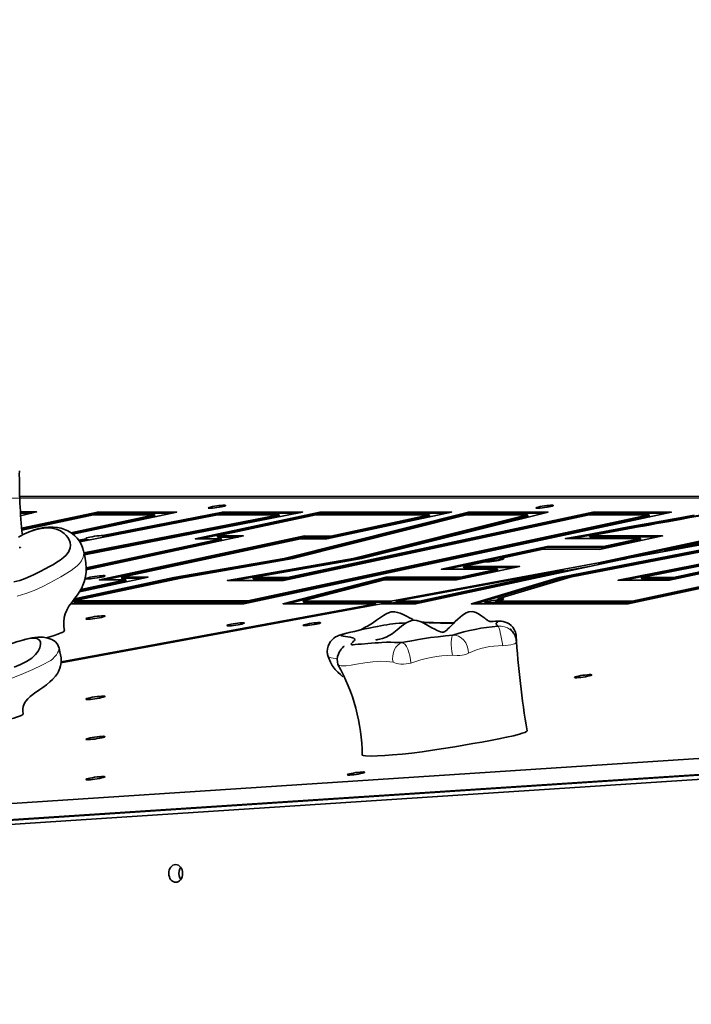
# Model space of a CAD drawing. Units: millimetres. Extents: x -64227 to 9800, y -6179 to 4283.
# Drawn here: x 704 to 1121, y 1155 to 1765 of the extents above; entities that cross this region are included whole.
import ezdxf

# ---------------------------------------------------------------- set-up
doc = ezdxf.new("R2010")
doc.units = ezdxf.units.MM
doc.header["$LTSCALE"] = 1000
doc.layers.add('1 EQUIPMENT', color=7, linetype='Continuous', lineweight=18)

# ---------------------------------------------------------------- blocks, each defined once
blk = doc.blocks.new('Bouldering Titan')
at = {"layer": '1 EQUIPMENT', "lineweight": 18}
blk.add_lwpolyline([(1544.55, 1468.74), (2239.78, 1712.48), (3565.23, 1765.4), (5213.38, 1171.84), (6002.97, 265.62), (6258.99, -308.59), (7300.3, -1678.44), (6299.08, -2623.66), (5797.52, -2226.25), (5172.32, -1564.01), (4545.92, -1240.29), (3514.38, -439.57), (2304.14, -391.24), (1710.86, -183.24), (-0.1, -0.08), (-0.1, 1376.83), (633.18, 1468.74)], close=True, dxfattribs=at)
at = {"layer": '1 EQUIPMENT', "lineweight": 35}
for points in [[(705.73, 1445.78, -0.027365), (703.87, 1485.55)], [(914.98, 1386.79), (911.81, 1386.07), (908.55, 1385.28), (907.05, 1384.91), (905.69, 1384.52), (904.61, 1384.18), (903.78, 1383.87), (903.5, 1383.65), (903.54, 1383.48), (904.07, 1383.27), (904.88, 1383.09), (906.25, 1382.88), (907.68, 1382.67), (909.27, 1382.42), (910.59, 1382.12), (911.46, 1381.78), (911.93, 1381.4), (912, 1380.92), (911.76, 1380.41), (911.32, 1379.9), (910.75, 1379.35), (910.19, 1378.8), (909.78, 1378.29), (909.76, 1378.05), (910.03, 1377.85), (910.4, 1377.8), (910.96, 1377.82), (912.27, 1377.9), (914.19, 1378.05), (916.18, 1378.22), (920.15, 1378.56), (924.63, 1378.91), (926.78, 1379.05), (928.83, 1379.17), (931.78, 1379.28), (934.39, 1379.3), (936.77, 1379.26), (938.94, 1379.19), (941.5, 1379.09), (943.54, 1379.51), (947.4, 1380.27), (951.57, 1381.03), (955.22, 1381.63), (959.05, 1382.19), (963.75, 1382.79), (968.41, 1383.3), (972.84, 1383.76, -0.057286), (1000.88, 1389.3), (1000.65, 1389.6), (1000.35, 1389.88), (999.82, 1390.46), (999.72, 1390.76), (999.82, 1391.12), (1000.12, 1391.49), (1000.57, 1391.87), (1000.74, 1392.07), (1000.81, 1392.24), (1000.57, 1392.28), (1000, 1392.3), (999.35, 1392.3), (997.87, 1392.24), (995.7, 1392.23), (996.86, 1392.28), (999.67, 1392.42), (1001.5, 1392.46), (1001.87, 1392.46), (1002.35, 1392.44), (1003.05, 1392.39), (1004.18, 1392.21), (1005.38, 1391.87), (1006.6, 1391.36), (1007.83, 1390.66), (1009, 1389.74), (1010.07, 1388.58), (1011.01, 1387.16), (1011.73, 1385.54), (1012.12, 1383.9), (1012.15, 1383.46), (1012.17, 1383.44, 0.026631), (1019, 1324.39), (1019.05, 1324.32), (1018.54, 1323.9), (1017.46, 1323.42), (1015.98, 1322.87), (1014.16, 1322.33), (1010.55, 1321.39), (1006.28, 1320.42), (1001.5, 1319.43), (996.3, 1318.43), (990.85, 1317.42), (985.24, 1316.44), (979.63, 1315.47), (974.11, 1314.51), (967.04, 1313.37), (960.26, 1312.33), (953.75, 1311.41), (947.47, 1310.63), (941.41, 1309.96), (935.48, 1309.42), (930.68, 1309.06), (926.17, 1308.83), (922.15, 1308.76), (918.76, 1308.87), (917.38, 1309.01), (916.63, 1309.24), (916.68, 1309.34, 0.127765), (901.56, 1365.47), (901.54, 1365.54), (901.23, 1367.2), (901.17, 1368.87), (901.4, 1370.48), (901.84, 1371.96), (902.41, 1373.19), (902.96, 1374.09), (903.38, 1374.69), (903.68, 1375.08), (904.33, 1375.82), (904.9, 1376.39), (905.3, 1376.79), (905.5, 1376.99), (905.51, 1376.99)]]:
    blk.add_lwpolyline(points, format="xyb", dxfattribs=at)
for points in [[(729.77, 1367.13), (925.02, 1403.16), (867.49, 1403.18), (931.41, 1419.74), (977.57, 1419.72), (1000.55, 1424.65), (965.75, 1424.65), (1031.33, 1438.69), (1066.37, 1438.67), (1089.27, 1443.57), (1042.7, 1443.59), (1057.1, 1446.23), (1070.25, 1448.63), (1082.16, 1450.8), (1092.81, 1452.76), (1102.23, 1454.47), (1110.26, 1455.92), (1117.08, 1457.15), (1122.71, 1458.18)], [(1215.1, 1459.96), (1104.47, 1436.27), (1286, 1469.76), (704.26, 1469.76)], [(1542.73, 1469.76), (1289.5, 1469.76), (1082.64, 1431.59), (949.75, 1403.14), (928.5, 1403.16), (729.71, 1366.47)], [(704.38, 1460.12), (714.54, 1460.12), (704.54, 1457.73)], [(704.44, 1459.43), (711.65, 1459.43)], [(705.25, 1450.04), (752.29, 1460.1), (801.54, 1460.1), (737.16, 1446.31)], [(705.32, 1449.34), (752.38, 1459.41), (798.33, 1459.39)], [(738.18, 1406.3), (799.67, 1419.46), (868.3, 1431.33), (982.5, 1460.03), (1032.01, 1460.01), (916.36, 1431.24), (848.91, 1419.44), (870.33, 1419.42), (1059.85, 1460.01), (1108.56, 1459.99), (843.22, 1403.18), (735.83, 1403.22)], [(737.51, 1405.44), (799.75, 1418.77), (868.4, 1430.64), (982.61, 1459.34), (1029.25, 1459.32)], [(740.67, 1442.62), (745.34, 1443.52), (745.13, 1443.64), (745.27, 1443.82), (745.78, 1444.03), (746.61, 1444.26), (747.7, 1444.52), (749.01, 1444.77), (750.44, 1445.02), (751.92, 1445.23), (753.33, 1445.39), (754.62, 1445.49), (755.68, 1445.55), (829.9, 1460.08), (879.69, 1460.06), (744.23, 1433.61)], [(890.4, 1460.06), (972.13, 1460.03), (894.79, 1443.48), (878.4, 1443.48), (767.37, 1419.71), (783.74, 1419.71), (741.21, 1410.61)], [(745.31, 1425.55), (829.16, 1443.5), (813.05, 1443.5), (890.4, 1460.06), (890.5, 1459.38)], [(752.38, 1459.41), (752.29, 1460.1)], [(757.09, 1444.7), (757.02, 1444.77), (756.58, 1444.84), (755.78, 1444.86), (830, 1459.39), (876.16, 1459.38)], [(816.37, 1443.5), (890.5, 1459.38), (968.9, 1459.34)], [(830, 1459.39), (829.9, 1460.08)], [(848.91, 1419.44), (849, 1418.75), (870.41, 1418.74), (1059.95, 1459.32), (1105.35, 1459.3)], [(982.61, 1459.34), (982.5, 1460.03)], [(1059.95, 1459.32), (1059.85, 1460.01)], [(705.37, 1448.85), (749.84, 1458.37), (787.74, 1458.35)], [(735.92, 1447.26), (787.74, 1458.35), (787.85, 1457.66), (736.66, 1446.71)], [(1094.79, 1458.25), (1094.89, 1457.56), (845.77, 1404.24), (737.72, 1404.27), (737.63, 1404.96)], [(741.35, 1441.61), (826.76, 1458.33), (865.09, 1458.33)], [(743.97, 1434.68), (865.09, 1458.33), (865.17, 1457.65), (744.14, 1433.99)], [(839.72, 1444.54), (826.94, 1444.54), (826.83, 1445.25), (887.96, 1458.32), (958.34, 1458.3), (897.22, 1445.21), (880.86, 1445.23), (753.58, 1417.98), (769.96, 1417.98)], [(958.34, 1458.3), (958.45, 1457.61), (897.33, 1444.52), (880.94, 1444.52), (756.89, 1417.98)], [(1019.26, 1458.28), (1019.35, 1457.59), (911.07, 1430.64), (837.06, 1417.7)], [(986.83, 1403.14), (1038.88, 1418.7), (1247.29, 1459.25), (1343.82, 1459.22)], [(1084.22, 1404.15), (999.52, 1404.19), (998.06, 1403.97), (996.63, 1403.8), (995.31, 1403.67), (994.2, 1403.6), (993.35, 1403.6), (992.82, 1403.67), (992.65, 1403.8), (992.84, 1403.96), (993.37, 1404.17), (994.22, 1404.41), (995.33, 1404.68), (996.65, 1404.93), (998.08, 1405.16), (999.54, 1405.37), (1000.94, 1405.53), (1000.85, 1406.21), (1045.63, 1419.6), (1244.01, 1458.21)], [(1333.35, 1457.49), (1084.22, 1404.15), (1084.14, 1404.84), (1333.26, 1458.18)], [(1046.55, 1443.59), (1057.2, 1445.55), (1070.34, 1447.95), (1082.27, 1450.12), (1092.92, 1452.07), (1102.34, 1453.78), (1110.36, 1455.23), (1117.19, 1456.46), (1122.82, 1457.49), (1127.24, 1458.26), (1129.78, 1458.72), (1131.65, 1459.04), (1132.82, 1459.23), (1133.13, 1459.27), (1133.24, 1459.29), (1133.28, 1459.29), (1133.29, 1459.29), (1211.87, 1459.27)], [(1058, 1445.32), (1070.24, 1447.56), (1081.44, 1449.6), (1084.75, 1450.22), (1087.95, 1450.8), (1091.05, 1451.37), (1094.49, 1451.98), (1099.27, 1452.87), (1107.08, 1454.28), (1113.96, 1455.53), (1119.91, 1456.61), (1124.93, 1457.51), (1129.04, 1458.25), (1201.31, 1458.21)], [(1063.34, 1428.68), (1201.31, 1458.21), (1201.41, 1457.52), (1063.43, 1428)], [(700.52, 1416.73), (704.14, 1417.7), (707.54, 1418.88), (710.7, 1420.22), (713.12, 1421.38), (716.71, 1423.18), (719.92, 1424.82), (722.57, 1426.23), (725.04, 1427.61), (727.17, 1428.9), (729.27, 1430.31), (731.27, 1431.84), (732.85, 1433.32), (734.62, 1435.63), (735.5, 1437.93), (735.64, 1439.57), (735.36, 1441.17), (734.74, 1442.8), (733.91, 1444.24), (732.85, 1445.63), (731.65, 1446.85), (729.47, 1448.4), (726.96, 1449.48), (724.05, 1450.12), (720.77, 1450.26), (717.31, 1449.9), (713.7, 1449.07), (709.96, 1447.77), (706.33, 1446.15), (703.29, 1444.59)], [(743.56, 1436.39), (743.26, 1437.56), (742.36, 1439.81), (741.16, 1441.95), (739.71, 1443.89), (738.02, 1445.63), (736.1, 1447.15), (733.98, 1448.42), (731.95, 1449.34), (729.8, 1450.01), (727.4, 1450.5), (724.81, 1450.73), (722.06, 1450.71), (719.15, 1450.41), (716.15, 1449.82), (713.17, 1448.97), (710.21, 1447.89), (707.1, 1446.52), (706.71, 1446.32)], [(741.13, 1441.98), (745.45, 1442.83), (746.03, 1442.78), (746.95, 1442.8), (747.48, 1442.81)], [(745.29, 1424.33), (842.93, 1445.23), (826.83, 1445.25)], [(745.31, 1424.84), (829.26, 1442.81), (829.16, 1443.5)], [(745.34, 1443.52), (745.45, 1442.83)], [(755.78, 1444.86), (755.68, 1445.55)], [(880.94, 1444.52), (880.86, 1445.23)], [(897.33, 1444.52), (897.22, 1445.21)], [(969.06, 1424.65), (1031.41, 1438), (1066.48, 1437.98), (1089.36, 1442.88), (1089.27, 1443.57)], [(1099.83, 1444.63), (1058.1, 1444.63), (1058, 1445.32), (1103.04, 1445.32), (1063.94, 1436.94), (1028.87, 1436.96), (1002.21, 1431.24), (1002.31, 1430.55), (1001.01, 1430.45), (999.54, 1430.27), (998.03, 1430.06), (996.54, 1429.81), (995.19, 1429.55), (994.06, 1429.28), (993.74, 1429.2)], [(1233.72, 1444.82), (1216.74, 1444.82), (1079.06, 1417.78)], [(1090.01, 1419.53), (1090.11, 1418.82), (1109.92, 1418.82), (1223.25, 1443.1), (1223.16, 1443.78), (1109.82, 1419.51), (1109.92, 1418.82)], [(1223.16, 1443.78), (1213.51, 1443.78), (1090.01, 1419.53), (1109.82, 1419.51)], [(704.54, 1437.98), (704.53, 1438), (704.24, 1438), (703.73, 1438.03)], [(731.97, 1386.71), (731.58, 1388.88), (731.44, 1392.03), (731.69, 1394.63), (732.27, 1396.94), (733.26, 1399.28), (734.67, 1401.63), (736.4, 1404.01), (738.39, 1406.57), (740.03, 1408.81), (741.51, 1411.08), (742.59, 1413.02), (743.35, 1414.66), (744.11, 1416.71), (744.58, 1418.33), (744.97, 1420.27), (745.25, 1422.6), (745.32, 1425.37), (745.09, 1428.68), (744.46, 1432.67), (743.65, 1436.02)], [(743.52, 1436.37), (743.61, 1436)], [(1031.41, 1438), (1031.33, 1438.69)], [(1066.48, 1437.98), (1066.37, 1438.67)], [(1104.47, 1436.27), (1104.58, 1435.65)], [(868.4, 1430.64), (868.3, 1431.33)], [(911.07, 1430.64), (910.98, 1431.35)], [(1080.52, 1431.15), (1063.43, 1428), (1063.34, 1428.68), (934.42, 1404.89), (934.53, 1404.2), (928.85, 1403.16)], [(979.54, 1426.39), (992.86, 1429.25), (993.51, 1429.2), (994.45, 1429.21), (995.63, 1429.3), (996.98, 1429.44), (998.45, 1429.64), (999.9, 1429.87), (1001.27, 1430.11), (1002.47, 1430.36), (1003.42, 1430.62), (1004.08, 1430.84), (1004.41, 1431.03), (1004.36, 1431.17), (1003.97, 1431.26), (1003.23, 1431.28), (1002.21, 1431.24)], [(870.25, 1403.18), (931.51, 1419.05), (977.67, 1419.04), (1000.65, 1423.96), (1000.55, 1424.65)], [(1011.11, 1425.69), (979.65, 1425.7), (979.54, 1426.39), (1014.32, 1426.37), (975.13, 1417.98), (930.56, 1418), (880.04, 1404.91)], [(1058.68, 1426.48), (1041.59, 1423.32), (952.29, 1404.2), (938.02, 1404.2), (932.34, 1403.16)], [(1041.5, 1424.01), (937.91, 1404.89)], [(1041.59, 1423.32), (1041.5, 1424.01), (952.18, 1404.89)], [(742.02, 1412), (769.96, 1417.98), (770.05, 1417.29), (741.58, 1411.19)], [(767.37, 1419.71), (767.46, 1419.02), (780.53, 1419.02)], [(799.75, 1418.77), (799.67, 1419.46)], [(870.41, 1418.74), (870.33, 1419.42)], [(931.51, 1419.05), (931.41, 1419.74)], [(977.67, 1419.04), (977.57, 1419.72)], [(1038.88, 1418.7), (1038.77, 1419.39)], [(845.77, 1404.24), (845.67, 1404.93)], [(934.53, 1404.2), (880.13, 1404.22), (880.04, 1404.91), (934.42, 1404.89)], [(952.29, 1404.2), (952.18, 1404.89), (937.91, 1404.89), (938.02, 1404.2)], [(1084.14, 1404.84), (999.42, 1404.87), (1000.88, 1405.12), (1002.19, 1405.4), (1003.25, 1405.65), (1004, 1405.9), (1004.38, 1406.11), (1004.38, 1406.25), (1003.99, 1406.35), (1003.23, 1406.37), (1002.15, 1406.34), (1000.85, 1406.21)], [(999.42, 1404.87), (999.52, 1404.19)], [(925.11, 1402.53), (925.02, 1403.16)], [(997.27, 1392.23), (996.83, 1392.16), (996, 1392.12), (995.77, 1392.19), (995.38, 1392.37), (994.82, 1392.7), (994.46, 1392.93), (993.99, 1393.25), (993.4, 1393.66), (992.7, 1394.18), (990.9, 1395.52), (988.85, 1396.92), (987.16, 1397.78), (985.84, 1398.21), (984.81, 1398.35), (982.89, 1398.17), (981.08, 1397.52), (978.84, 1396.12), (975.96, 1393.69), (974.41, 1392.17), (973.03, 1390.78), (971.82, 1389.53), (970.76, 1388.47), (969.84, 1387.57), (969.08, 1386.9), (967.99, 1386.09), (967.44, 1385.77), (967.11, 1385.61), (966.96, 1385.56), (966.52, 1385.58), (965.99, 1385.68), (965.24, 1385.89), (964.28, 1386.21), (963.08, 1386.71), (961.64, 1387.38), (959.94, 1388.26), (957.32, 1389.76), (954.95, 1391.06), (953.14, 1391.94), (950.6, 1392.76), (949.08, 1392.93), (947.44, 1392.79), (945.71, 1392.26), (943.93, 1391.34), (941.04, 1389.26), (938.27, 1386.95), (935.18, 1384.59), (931.6, 1382.49), (929.13, 1381.56), (927.46, 1381.15), (926.43, 1380.99), (925.66, 1380.92), (925.13, 1380.92), (925.16, 1380.9)], [(948.22, 1393.28), (948.14, 1393.39), (947.99, 1393.48), (947.74, 1393.6), (947.39, 1393.78), (945.99, 1394.5), (944.53, 1395.26), (942.43, 1396.34), (940.26, 1397.31), (938.62, 1397.87), (937.69, 1398.08), (936.87, 1398.22), (934.56, 1398.14), (931.95, 1397.18), (929.94, 1395.97), (928.02, 1394.66), (925.6, 1392.98), (922.99, 1391.26), (920.86, 1389.92), (919.94, 1389.39), (918.97, 1388.82), (916.84, 1387.68), (915.69, 1387.11), (914.84, 1386.72), (914.42, 1386.53), (914.44, 1386.53)], [(731.87, 1386.69), (731.9, 1386.62), (731.74, 1386.34), (731.23, 1385.89), (730.38, 1385.4), (729.24, 1384.87), (727.83, 1384.31), (725.57, 1383.53), (722.89, 1382.7), (720.65, 1382.07)], [(944.02, 1391.4), (943.93, 1391.38), (941.67, 1391.24), (939.48, 1391.08), (937.35, 1390.87), (935.69, 1390.69), (933.77, 1390.45), (931.94, 1390.18), (930.01, 1389.88), (928.09, 1389.55), (926.1, 1389.18), (923.61, 1388.68), (920.86, 1388.12), (917.3, 1387.38), (913.38, 1386.51), (909.48, 1385.61), (906.87, 1384.98), (904.53, 1384.34), (903.34, 1383.97), (902.62, 1383.72), (901.97, 1383.5), (901.21, 1383.16), (900.13, 1382.6), (899.04, 1381.87), (897.96, 1380.92), (896.96, 1379.76), (896.11, 1378.4), (895.46, 1376.88), (895.07, 1375.26), (894.97, 1373.57), (895.16, 1371.73), (895.53, 1370.48)], [(973.56, 1391.33), (973.47, 1391.33), (970.28, 1391.33), (967.41, 1391.36), (964.46, 1391.45), (960.91, 1391.57), (957.99, 1391.64), (955.15, 1391.68), (953.67, 1391.68)], [(973.42, 1391.19), (973.05, 1391.19), (970.26, 1391.17), (967.67, 1391.19), (965.22, 1391.22), (960.56, 1391.38), (958.23, 1391.45), (955.82, 1391.5), (953.98, 1391.54)], [(1012.26, 1380.13), (1012.08, 1381.54), (1011.54, 1383.32), (1011.17, 1384.11), (1010.94, 1384.54), (1010.88, 1384.62), (1010.87, 1384.64), (1010.62, 1385.05), (1009.9, 1386.02), (1009.28, 1386.71), (1008.78, 1387.2), (1008.45, 1387.5), (1008.33, 1387.61)], [(700.68, 1363.85), (704.67, 1365.54), (708.34, 1367.37), (711.53, 1369.44), (713.96, 1371.63), (715.59, 1373.87), (716.57, 1375.96), (717.03, 1377.87), (716.96, 1379.49), (716.2, 1380.74), (714.77, 1381.56), (712.78, 1381.87), (710.26, 1381.71), (707.35, 1381.11), (706.77, 1380.92)], [(706.78, 1380.9), (702.18, 1379.49), (695.83, 1377.3), (690.36, 1375.47), (685.69, 1374.09), (681.76, 1373.18), (679.53, 1372.77)], [(707.05, 1381.01), (706.66, 1380.92)], [(706.31, 1334.97), (706.1, 1336.51), (706.13, 1338.11), (706.34, 1339.4), (706.66, 1340.44), (707.33, 1341.9), (707.95, 1342.87), (709.04, 1344.2), (710.49, 1345.59), (712.18, 1346.95), (713.57, 1347.95), (715.06, 1349), (716.66, 1350.09), (718.37, 1351.27), (720.72, 1353), (722.78, 1354.69), (724.44, 1356.23), (726.24, 1358.26), (727.46, 1359.95), (728.2, 1361.24), (728.66, 1362.21), (729.04, 1363.23), (729.47, 1364.75), (729.77, 1366.85), (729.73, 1369.65), (729.08, 1373.34), (728.5, 1375.81)], [(728.46, 1376.02), (728.48, 1375.98), (728.48, 1375.81)], [(11.45, 1369.33), (9.9, 1369.12), (9.9, 1223.83), (1201.13, 1301.81)], [(895.49, 1370.5), (895.85, 1369.39), (896.91, 1366.93), (897.96, 1365.01), (899.83, 1362.51), (901.58, 1360.69), (903.17, 1359.23), (904.54, 1357.94)], [(706.25, 1334.97), (706.1, 1334.62), (705.39, 1334.13), (704.53, 1333.72), (703.43, 1333.3), (702.07, 1332.82), (700.52, 1332.34), (698.05, 1331.64), (695.27, 1330.92), (692.16, 1330.16), (688.83, 1329.38), (684.17, 1328.38), (680.5, 1327.62)], [(264.7, 1280.66), (14.15, 1234.44), (1204.39, 1312.34)], [(14.15, 1234.44), (15.58, 1224.59), (1201.62, 1302.22)], [(723.56, 632.11), (6.04, 632.11), (6.04, 1220.99), (1197.16, 1298.96), (1197.16, 632.11), (839.49, 632.11)], [(804.01, 1239.76), (803.41, 1238.72), (802.96, 1237.4), (802.82, 1235.97), (802.96, 1234.54), (803.41, 1233.22), (804.01, 1232.18)]]:
    blk.add_lwpolyline(points, dxfattribs=at)
for points in [[(820.99, 1462.55), (821.2, 1462.44), (821.77, 1462.39), (822.65, 1462.41), (823.78, 1462.48), (825.1, 1462.62), (826.51, 1462.81), (827.92, 1463.03), (829.23, 1463.27), (830.34, 1463.52), (831.19, 1463.77), (831.72, 1463.96), (831.87, 1464.14), (831.68, 1464.24), (831.12, 1464.3), (830.23, 1464.28), (829.09, 1464.21), (827.76, 1464.07), (826.35, 1463.89), (824.96, 1463.66), (823.65, 1463.41), (822.53, 1463.17), (821.68, 1462.92), (821.15, 1462.73)], [(1081.68, 1403.11), (984.41, 1403.14), (1038.77, 1419.39), (1247.2, 1459.94), (1347.03, 1459.9)], [(1024.34, 1462.55), (1024.54, 1462.44), (1025.1, 1462.39), (1025.98, 1462.41), (1027.13, 1462.48), (1028.45, 1462.62), (1029.86, 1462.81), (1031.26, 1463.03), (1032.56, 1463.27), (1033.69, 1463.52), (1034.54, 1463.77), (1035.05, 1463.96), (1035.22, 1464.14), (1035.01, 1464.24), (1034.45, 1464.3), (1033.57, 1464.28), (1032.44, 1464.21), (1031.11, 1464.07), (1029.7, 1463.89), (1028.29, 1463.66), (1026.99, 1463.41), (1025.88, 1463.17), (1025.03, 1462.92), (1024.5, 1462.73)], [(1094.79, 1458.25), (845.67, 1404.93), (737.63, 1404.96), (803.99, 1419.16), (873.68, 1431.22), (981.39, 1458.3), (1019.26, 1458.28), (910.98, 1431.35), (833.04, 1417.71), (867.87, 1417.7), (1057.41, 1458.26)], [(1107.38, 1417.78), (1236.93, 1445.51), (1216.65, 1445.51), (1075.46, 1417.78)], [(745.13, 1418.74), (745.34, 1418.61), (745.91, 1418.56), (746.8, 1418.58), (747.95, 1418.65), (749.31, 1418.77), (750.77, 1418.97), (752.26, 1419.18), (753.67, 1419.44), (754.92, 1419.69), (755.92, 1419.95), (756.61, 1420.18), (756.96, 1420.38), (756.95, 1420.52), (756.56, 1420.62), (755.82, 1420.64), (754.79, 1420.61), (753.52, 1420.5), (752.1, 1420.34), (750.61, 1420.13), (749.15, 1419.88), (747.81, 1419.64), (746.68, 1419.37), (745.82, 1419.12), (745.29, 1418.91)], [(745.13, 1393.83), (745.34, 1393.71), (745.91, 1393.66), (746.8, 1393.66), (747.95, 1393.73), (749.31, 1393.87), (750.77, 1394.04), (752.26, 1394.27), (753.67, 1394.52), (754.92, 1394.78), (755.92, 1395.05), (756.61, 1395.28), (756.96, 1395.47), (756.95, 1395.61), (756.56, 1395.7), (755.82, 1395.74), (754.79, 1395.68), (753.52, 1395.58), (752.1, 1395.42), (750.61, 1395.22), (749.15, 1394.98), (747.81, 1394.71), (746.68, 1394.47), (745.82, 1394.22), (745.29, 1394.01)], [(832.67, 1389.67), (832.86, 1389.55), (833.43, 1389.51), (834.31, 1389.51), (835.45, 1389.6), (836.78, 1389.74), (838.19, 1389.92), (839.58, 1390.15), (840.89, 1390.39), (842, 1390.64), (842.86, 1390.87), (843.37, 1391.08), (843.55, 1391.24), (843.34, 1391.36), (842.77, 1391.42), (841.89, 1391.4), (840.76, 1391.31), (839.44, 1391.19), (838.03, 1390.99), (836.62, 1390.76), (835.31, 1390.53), (834.2, 1390.27), (833.36, 1390.04), (832.83, 1389.83)], [(879.92, 1389.79), (880.13, 1389.67), (880.7, 1389.62), (881.58, 1389.63), (882.72, 1389.72), (884.03, 1389.85), (885.44, 1390.04), (886.85, 1390.27), (888.16, 1390.5), (889.27, 1390.76), (890.12, 1390.99), (890.64, 1391.2), (890.82, 1391.36), (890.61, 1391.49), (890.04, 1391.52), (889.16, 1391.52), (888.03, 1391.43), (886.71, 1391.29), (885.3, 1391.12), (883.89, 1390.89), (882.58, 1390.64), (881.47, 1390.39), (880.63, 1390.16), (880.1, 1389.95)], [(1048.28, 1357.5), (1048.49, 1357.39), (1049.05, 1357.34), (1049.93, 1357.36), (1051.06, 1357.43), (1052.39, 1357.57), (1053.8, 1357.76), (1055.21, 1357.97), (1056.51, 1358.22), (1057.63, 1358.47), (1058.47, 1358.71), (1059, 1358.91), (1059.16, 1359.08), (1058.97, 1359.19), (1058.4, 1359.24), (1057.52, 1359.23), (1056.37, 1359.15), (1055.05, 1359.01), (1053.64, 1358.84), (1052.25, 1358.61), (1050.94, 1358.36), (1049.83, 1358.11), (1048.96, 1357.87), (1048.45, 1357.67)], [(745.13, 1344), (745.34, 1343.88), (745.91, 1343.83), (746.8, 1343.84), (747.95, 1343.92), (749.31, 1344.04), (750.77, 1344.23), (752.26, 1344.46), (753.67, 1344.71), (754.92, 1344.97), (755.92, 1345.22), (756.61, 1345.45), (756.96, 1345.64), (756.95, 1345.8), (756.56, 1345.89), (755.82, 1345.91), (754.79, 1345.87), (753.52, 1345.77), (752.1, 1345.61), (750.61, 1345.4), (749.15, 1345.17), (747.81, 1344.9), (746.68, 1344.64), (745.82, 1344.39), (745.29, 1344.18)], [(745.13, 1319.1), (745.34, 1318.98), (745.91, 1318.92), (746.8, 1318.92), (747.95, 1319.01), (749.31, 1319.13), (750.77, 1319.33), (752.26, 1319.54), (753.67, 1319.8), (754.92, 1320.05), (755.92, 1320.32), (756.61, 1320.54), (756.96, 1320.74), (756.95, 1320.88), (756.56, 1320.97), (755.82, 1321), (754.79, 1320.95), (753.52, 1320.86), (752.1, 1320.7), (750.61, 1320.49), (749.15, 1320.25), (747.81, 1320), (746.68, 1319.73), (745.82, 1319.49), (745.29, 1319.27)], [(745.13, 1294.19), (745.34, 1294.07), (745.91, 1294.02), (746.8, 1294.02), (747.95, 1294.09), (749.31, 1294.23), (750.77, 1294.41), (752.26, 1294.63), (753.67, 1294.88), (754.92, 1295.15), (755.92, 1295.41), (756.61, 1295.64), (756.96, 1295.83), (756.95, 1295.97), (756.56, 1296.06), (755.82, 1296.1), (754.79, 1296.05), (753.52, 1295.94), (752.1, 1295.78), (750.61, 1295.59), (749.15, 1295.34), (747.81, 1295.08), (746.68, 1294.83), (745.82, 1294.58), (745.29, 1294.35)], [(907.29, 1297.14), (907.49, 1297.02), (908.05, 1296.96), (908.94, 1296.98), (910.08, 1297.07), (911.4, 1297.19), (912.82, 1297.39), (914.21, 1297.62), (915.51, 1297.84), (916.64, 1298.09), (917.49, 1298.34), (918, 1298.55), (918.18, 1298.71), (917.97, 1298.81), (917.4, 1298.87), (916.52, 1298.85), (915.39, 1298.78), (914.07, 1298.64), (912.66, 1298.46), (911.25, 1298.23), (909.94, 1297.99), (908.83, 1297.74), (907.98, 1297.51), (907.45, 1297.3)], [(804.01, 1232.18), (803.41, 1233.22), (802.96, 1234.54), (802.82, 1235.97), (802.96, 1237.4), (803.41, 1238.72), (804.01, 1239.76), (803.41, 1238.72), (802.96, 1237.4), (802.82, 1235.97), (802.96, 1234.54), (803.41, 1233.22)]]:
    blk.add_lwpolyline(points, close=True, dxfattribs=at)
at = {"layer": '1 EQUIPMENT', "color": 8, "lineweight": 18, "true_color": 0x808080}
for points in [[(743.62, 1436.02), (743.78, 1435.33), (743.85, 1434.52), (743.53, 1432.16), (742.42, 1429.79), (741.22, 1428.21), (739.74, 1426.67), (736.07, 1423.76), (729.68, 1419.83), (722.77, 1416.2), (718.02, 1413.78), (713.12, 1411.49), (707.88, 1409.49), (702.49, 1407.94)], [(1012.25, 1380.12), (1012.3, 1379.75), (1011.97, 1381.82), (1011.22, 1383.78), (1010.08, 1385.54), (1008.61, 1387.04), (1006.87, 1388.19), (1004.96, 1388.96), (1002.93, 1389.33), (1000.89, 1389.3), (1001.19, 1388.91), (1001.54, 1388.1), (1001.95, 1386.88), (1002.35, 1385.33), (1002.76, 1383.49), (1003.16, 1381.47), (1003.52, 1379.33), (1003.82, 1377.21), (1007.22, 1377.5), (1008.88, 1377.73), (1010.29, 1378.04), (1011.29, 1378.45), (1011.88, 1378.89), (1012.3, 1379.75)], [(1012.18, 1383.44), (1011.95, 1383.18), (1011.65, 1382.93)], [(935.77, 1366.9), (937.9, 1366.17), (939.21, 1365.91), (940.71, 1365.75), (942.33, 1365.77), (943.88, 1365.93), (946.77, 1366.44), (946.54, 1368.66), (946.14, 1370.9), (945.57, 1373.05), (944.87, 1375.01), (944.06, 1376.65), (943.21, 1377.92), (942.33, 1378.75), (941.5, 1379.08), (940.07, 1378.54), (938.75, 1377.62), (937.6, 1376.35), (936.67, 1374.76), (936, 1372.96), (935.61, 1370.99), (935.54, 1368.94), (935.77, 1366.9), (933.76, 1367.23), (931.91, 1367.44), (928.13, 1367.6), (925.86, 1367.46), (923.24, 1367.18), (918.36, 1366.49), (913.01, 1365.66), (909.75, 1365.17), (906.63, 1364.76), (905.04, 1364.67), (903.67, 1364.76), (902.7, 1364.92), (902.04, 1365.11), (901.59, 1365.43), (901.6, 1365.49)], [(901.2, 1368.96), (899.91, 1369.22), (897.33, 1369.68), (896.19, 1369.98), (895.5, 1370.41), (895.5, 1370.46)]]:
    blk.add_lwpolyline(points, dxfattribs=at)
blk.add_lwpolyline([(972.84, 1383.76), (974.66, 1383.65), (976.46, 1383.07), (978.15, 1382.05), (979.69, 1380.64), (980.94, 1378.87), (981.87, 1376.88), (982.42, 1374.71), (982.58, 1372.51), (981.03, 1371.8), (980, 1371.48), (978.7, 1371.25), (977.16, 1371.16), (975.61, 1371.2), (972.58, 1371.39), (972.28, 1373.49), (972.05, 1375.61), (971.93, 1377.64), (971.91, 1379.51), (972, 1381.11), (972.19, 1382.38), (972.47, 1383.28)], close=True, dxfattribs=at)
blk.add_lwpolyline([(728.48, 1375.8), (728.52, 1375.38), (728.41, 1374.73), (728.15, 1373.88), (727.64, 1372.84), (726.84, 1371.61), (725.77, 1370.23), (724.6, 1369.03), (723.42, 1367.97, -0.09713), (628.53, 1340.42), (623.45, 1339.93), (618.26, 1339.49), (615.83, 1339.31)], format="xyb", dxfattribs=at)
for centre, radius, start, end in [((1003.11, 1330.18), 47.04, 89.13492, 115.87231), ((976.76, 1279.95), 91.54, 92.62051, 109.12439)]:
    blk.add_arc(centre, radius, start, end, dxfattribs=at)
at = {"layer": '1 EQUIPMENT', "lineweight": 35}
for centre, major_axis, ratio, start_param, end_param in [((705.6, 1366.18), (22.36, 11.14), 0.532295, 6.177582, 7.497618), ((800.9, 1235.97), (-0.02, 5.49), 0.782503, 1.56801819758806, 7.851203504767645)]:
    blk.add_ellipse(centre, major_axis=major_axis, ratio=ratio, start_param=start_param, end_param=end_param, dxfattribs=at)

msp = doc.modelspace()

# ---------------------------------------------------------------- block references
at = {"layer": '1 EQUIPMENT'}
msp.add_blockref('Bouldering Titan', (0, 0), dxfattribs=at)

doc.saveas('drawing.dxf')
